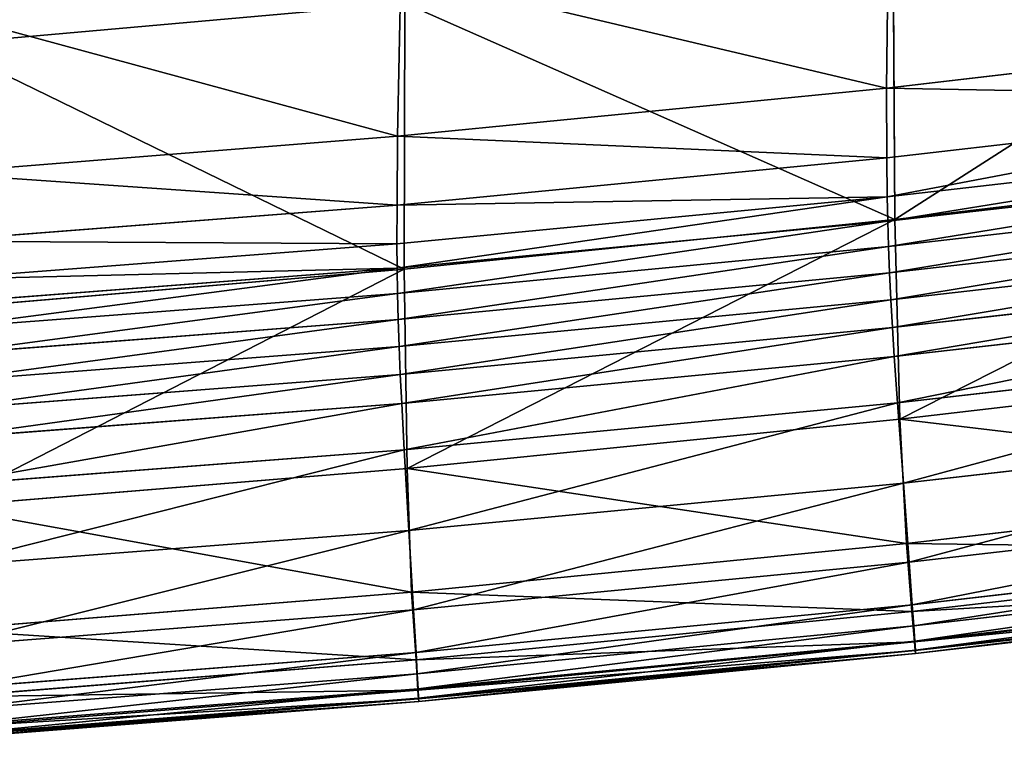
# Model space of a CAD drawing. Units: inches. Extents: x 550 to 754, y -76 to 188.
# Drawn here: x 648 to 649, y 65 to 65 of the extents above; entities that cross this region are included whole.
import ezdxf

# ---------------------------------------------------------------- set-up
doc = ezdxf.new("R2010")
doc.units = ezdxf.units.IN
doc.header["$MEASUREMENT"] = 0
doc.layers.add('SEAT', color=7, linetype='Continuous')
doc.layers.add('STRUCTURE', color=7, linetype='Continuous')

# ---------------------------------------------------------------- blocks, each defined once
blk = doc.blocks.new('Agrupar_1')
at = {"layer": 'SEAT', "color": 7, "true_color": 0xffffff}
for p, q in [((11.39961, 0.4306, 0.13341), (11.40102, 0.52937, 0.1874)), ((11.40393, 0.5123, 0.49896), (11.40522, 0.35191, 0.45266)), ((11.07592, 0.40177, 0.12567), (11.07822, 0.49963, 0.17947)), ((10.77446, 0.45703, 0.48314), (11.08077, 0.48161, 0.49081)), ((11.08077, 0.48161, 0.49081), (11.08045, 0.32196, 0.44447)), ((11.39961, 0.4306, 0.13341), (11.74359, 0.46691, 0.14143)), ((11.39961, 0.4306, 0.13341), (11.07592, 0.40177, 0.12567)), ((11.39986, 0.38882, 0.08743), (11.39961, 0.4306, 0.13341)), ((11.7447, 0.42473, 0.0953), (11.39986, 0.38882, 0.08743)), ((10.76994, 0.37956, 0.1184), (11.07592, 0.40177, 0.12567)), ((11.07562, 0.36047, 0.07982), (11.07592, 0.40177, 0.12567)), ((11.74542, 0.40109, 0.07175), (11.40011, 0.36533, 0.0639)), ((11.39986, 0.38882, 0.08743), (11.07562, 0.36047, 0.07982)), ((11.40011, 0.36533, 0.0639), (11.39986, 0.38882, 0.08743)), ((11.74603, 0.38647, 0.06109), (11.40044, 0.35073, 0.05319)), ((11.74958, 0.38884, 0.46095), (11.40522, 0.35191, 0.45266)), ((11.74683, 0.37131, 0.05363), (11.40095, 0.3356, 0.04568)), ((11.07562, 0.36047, 0.07982), (10.76931, 0.3388, 0.07268)), ((11.40011, 0.36533, 0.0639), (11.07554, 0.33718, 0.0563)), ((11.07562, 0.36047, 0.07982), (11.07554, 0.33718, 0.0563)), ((11.40044, 0.35073, 0.05319), (11.40011, 0.36533, 0.0639)), ((11.7478, 0.35564, 0.04936), (11.40163, 0.31992, 0.04136)), ((11.40044, 0.35073, 0.05319), (11.07567, 0.32263, 0.04553)), ((11.40522, 0.35191, 0.45266), (11.08045, 0.32196, 0.44447)), ((11.40095, 0.3356, 0.04568), (11.40044, 0.35073, 0.05319)), ((11.40522, 0.35191, 0.45266), (11.4085, 0.23203, 0.39403)), ((11.07554, 0.33718, 0.0563), (10.76904, 0.31574, 0.04914)), ((11.07567, 0.32263, 0.04553), (11.07554, 0.33718, 0.0563)), ((11.40249, 0.30371, 0.04024), (11.74895, 0.33944, 0.04829)), ((11.40095, 0.3356, 0.04568), (11.07596, 0.30752, 0.03795)), ((11.40163, 0.31992, 0.04136), (11.40095, 0.3356, 0.04568)), ((11.07567, 0.32263, 0.04553), (10.76902, 0.30124, 0.0383)), ((11.08045, 0.32196, 0.44447), (10.77308, 0.29829, 0.43662)), ((11.07567, 0.32263, 0.04553), (11.07596, 0.30752, 0.03795)), ((11.40163, 0.31992, 0.04136), (11.0764, 0.29186, 0.03357)), ((11.08227, 0.20254, 0.38573), (11.08045, 0.32196, 0.44447)), ((11.40249, 0.30371, 0.04024), (11.40163, 0.31992, 0.04136)), ((11.40352, 0.28696, 0.04231), (11.75027, 0.32272, 0.05042)), ((11.07596, 0.30752, 0.03795), (10.76914, 0.28617, 0.03065)), ((11.0764, 0.29186, 0.03357), (11.07596, 0.30752, 0.03795)), ((11.07701, 0.27564, 0.03238), (11.40249, 0.30371, 0.04024)), ((11.40352, 0.28696, 0.04231), (11.40249, 0.30371, 0.04024)), ((11.40472, 0.26968, 0.04757), (11.75178, 0.30548, 0.05574)), ((11.0764, 0.29186, 0.03357), (10.76941, 0.27054, 0.02619)), ((11.0764, 0.29186, 0.03357), (11.07701, 0.27564, 0.03238)), ((11.07778, 0.25888, 0.03438), (11.40352, 0.28696, 0.04231)), ((11.40472, 0.26968, 0.04757), (11.40352, 0.28696, 0.04231)), ((11.40688, 0.24191, 0.06083), (11.75441, 0.2778, 0.06909)), ((10.76981, 0.25433, 0.02493), (11.07701, 0.27564, 0.03238)), ((11.07778, 0.25888, 0.03438), (11.07701, 0.27564, 0.03238)), ((11.07871, 0.24156, 0.03958), (11.40472, 0.26968, 0.04757)), ((11.40688, 0.24191, 0.06083), (11.40472, 0.26968, 0.04757)), ((11.75484, 0.26872, 0.40232), (11.4085, 0.23203, 0.39403)), ((10.77035, 0.23755, 0.02686), (11.07778, 0.25888, 0.03438)), ((11.07778, 0.25888, 0.03438), (11.07871, 0.24156, 0.03958)), ((10.77103, 0.22019, 0.03198), (11.07871, 0.24156, 0.03958)), ((11.08042, 0.21371, 0.05274), (11.07871, 0.24156, 0.03958)), ((11.08042, 0.21371, 0.05274), (11.40688, 0.24191, 0.06083)), ((11.41076, 0.19371, 0.0869), (11.40688, 0.24191, 0.06083)), ((11.4085, 0.23203, 0.39403), (11.08227, 0.20254, 0.38573)), ((11.4085, 0.23203, 0.39403), (11.41275, 0.1575, 0.31695)), ((11.41076, 0.19371, 0.0869), (11.7591, 0.22976, 0.09531)), ((10.77232, 0.19227, 0.04502), (11.08042, 0.21371, 0.05274)), ((11.08042, 0.21371, 0.05274), (11.08351, 0.16536, 0.07862)), ((11.08227, 0.20254, 0.38573), (10.77385, 0.17948, 0.37769)), ((11.08227, 0.20254, 0.38573), (11.08532, 0.12831, 0.3085)), ((11.08351, 0.16536, 0.07862), (11.41076, 0.19371, 0.0869)), ((11.41461, 0.14628, 0.114), (11.41076, 0.19371, 0.0869)), ((11.76069, 0.19408, 0.32541), (11.41275, 0.1575, 0.31695)), ((11.76374, 0.18248, 0.12258), (11.41461, 0.14628, 0.114)), ((10.77467, 0.14377, 0.0707), (11.08351, 0.16536, 0.07862)), ((11.08658, 0.11777, 0.10555), (11.08351, 0.16536, 0.07862)), ((11.41275, 0.1575, 0.31695), (11.08532, 0.12831, 0.3085)), ((11.41275, 0.1575, 0.31695), (11.41646, 0.11684, 0.24802)), ((11.76621, 0.1571, 0.13904), (11.41666, 0.12081, 0.13038)), ((11.41646, 0.11684, 0.24802), (11.76553, 0.15339, 0.25668)), ((11.41461, 0.14628, 0.114), (11.08658, 0.11777, 0.10555)), ((11.41666, 0.12081, 0.13038), (11.41461, 0.14628, 0.114)), ((11.76742, 0.14446, 0.15058), (11.41768, 0.10811, 0.14188)), ((11.41815, 0.09856, 0.21384), (11.76773, 0.1351, 0.22258)), ((11.76824, 0.1354, 0.16308), (11.41838, 0.09901, 0.15435)), ((11.41878, 0.0935, 0.16778), (11.76868, 0.12994, 0.17652)), ((11.08532, 0.12831, 0.3085), (10.77598, 0.10569, 0.30032)), ((11.08819, 0.08783, 0.23944), (11.08532, 0.12831, 0.3085)), ((11.41866, 0.09328, 0.19752), (11.76843, 0.12979, 0.20628)), ((11.41887, 0.0916, 0.18217), (11.76874, 0.12807, 0.19093)), ((11.41666, 0.12081, 0.13038), (11.08823, 0.0922, 0.12183)), ((11.41768, 0.10811, 0.14188), (11.41666, 0.12081, 0.13038)), ((11.08658, 0.11777, 0.10555), (10.77701, 0.09602, 0.09743)), ((11.08658, 0.11777, 0.10555), (11.08823, 0.0922, 0.12183)), ((11.08819, 0.08783, 0.23944), (11.41646, 0.11684, 0.24802)), ((11.41646, 0.11684, 0.24802), (11.41815, 0.09856, 0.21384)), ((11.41768, 0.10811, 0.14188), (11.08904, 0.07945, 0.13328)), ((11.41838, 0.09901, 0.15435), (11.41768, 0.10811, 0.14188)), ((11.08949, 0.06964, 0.2052), (11.41815, 0.09856, 0.21384)), ((11.41838, 0.09901, 0.15435), (11.08961, 0.07029, 0.14571)), ((11.41815, 0.09856, 0.21384), (11.41866, 0.09328, 0.19752)), ((11.41878, 0.0935, 0.16778), (11.41838, 0.09901, 0.15435)), ((11.08823, 0.0922, 0.12183), (10.77826, 0.07037, 0.11361)), ((11.08904, 0.07945, 0.13328), (11.08823, 0.0922, 0.12183)), ((11.08988, 0.06441, 0.18886), (11.41866, 0.09328, 0.19752)), ((11.08994, 0.06474, 0.15912), (11.41878, 0.0935, 0.16778)), ((11.09003, 0.06277, 0.1735), (11.41887, 0.0916, 0.18217)), ((11.41866, 0.09328, 0.19752), (11.41887, 0.0916, 0.18217)), ((11.41887, 0.0916, 0.18217), (11.41878, 0.0935, 0.16778)), ((10.77819, 0.0655, 0.23117), (11.08819, 0.08783, 0.23944)), ((11.08819, 0.08783, 0.23944), (11.08949, 0.06964, 0.2052)), ((11.08904, 0.07945, 0.13328), (10.77887, 0.05756, 0.125)), ((11.08904, 0.07945, 0.13328), (11.08961, 0.07029, 0.14571)), ((10.77919, 0.04745, 0.19688), (11.08949, 0.06964, 0.2052)), ((11.08961, 0.07029, 0.14571), (10.77931, 0.04834, 0.13739)), ((11.08988, 0.06441, 0.18886), (11.08949, 0.06964, 0.2052)), ((11.08994, 0.06474, 0.15912), (11.08961, 0.07029, 0.14571)), ((10.7795, 0.04228, 0.18052), (11.08988, 0.06441, 0.18886)), ((10.77955, 0.04273, 0.15078), (11.08994, 0.06474, 0.15912)), ((10.77962, 0.0407, 0.16515), (11.09003, 0.06277, 0.1735)), ((11.08988, 0.06441, 0.18886), (11.09003, 0.06277, 0.1735)), ((11.08994, 0.06474, 0.15912), (11.09003, 0.06277, 0.1735))]:
    blk.add_line(p, q, dxfattribs=at)
mesh = blk.add_polyface(dxfattribs=at)
corners = [(11.08077, 0.48161, 0.49081), (10.77876, 0.65057, 0.52328), (10.77446, 0.45703, 0.48314), (11.08414, 0.67652, 0.53085)]
mesh.append_faces([[corners[k] for k in face] for face in [(0, 1, 2), (1, 0, 3)]], dxfattribs={"vtx0": -1, "color": 7})
mesh = blk.add_polyface(dxfattribs=at)
corners = [(11.40102, 0.52937, 0.1874), (11.74359, 0.46691, 0.14143), (11.39961, 0.4306, 0.13341), (11.74359, 0.56639, 0.19569)]
mesh.append_faces([[corners[k] for k in face] for face in [(0, 1, 2), (1, 0, 3)]], dxfattribs={"vtx0": -1, "color": 7})
mesh = blk.add_polyface(dxfattribs=at)
corners = [(11.40522, 0.35191, 0.45266), (11.74604, 0.54972, 0.50739), (11.40393, 0.5123, 0.49896), (11.74958, 0.38884, 0.46095)]
mesh.append_faces([[corners[k] for k in face] for face in [(0, 1, 2), (1, 0, 3)]], dxfattribs={"vtx0": -1, "color": 7})
mesh = blk.add_polyface(dxfattribs=at)
corners = [(11.07822, 0.49963, 0.17947), (11.39961, 0.4306, 0.13341), (11.07592, 0.40177, 0.12567), (11.40102, 0.52937, 0.1874)]
mesh.append_faces([[corners[k] for k in face] for face in [(0, 1, 2), (1, 0, 3)]], dxfattribs={"vtx0": -1, "color": 7})
mesh = blk.add_polyface(dxfattribs=at)
corners = [(11.40522, 0.35191, 0.45266), (11.08077, 0.48161, 0.49081), (11.08045, 0.32196, 0.44447), (11.40393, 0.5123, 0.49896)]
mesh.append_faces([[corners[k] for k in face] for face in [(0, 1, 2), (1, 0, 3)]], dxfattribs={"vtx0": -1, "color": 7})
mesh = blk.add_polyface(dxfattribs=at)
corners = [(10.77268, 0.47637, 0.17207), (11.07592, 0.40177, 0.12567), (10.76994, 0.37956, 0.1184), (11.07822, 0.49963, 0.17947)]
mesh.append_faces([[corners[k] for k in face] for face in [(0, 1, 2), (1, 0, 3)]], dxfattribs={"vtx0": -1, "color": 7})
mesh = blk.add_polyface(dxfattribs=at)
corners = [(11.08045, 0.32196, 0.44447), (10.77446, 0.45703, 0.48314), (10.77308, 0.29829, 0.43662), (11.08077, 0.48161, 0.49081)]
mesh.append_faces([[corners[k] for k in face] for face in [(0, 1, 2), (1, 0, 3)]], dxfattribs={"vtx0": -1, "color": 7})
mesh = blk.add_polyface(dxfattribs=at)
corners = [(11.39961, 0.4306, 0.13341), (11.7447, 0.42473, 0.0953), (11.39986, 0.38882, 0.08743), (11.74359, 0.46691, 0.14143)]
mesh.append_faces([[corners[k] for k in face] for face in [(0, 1, 2), (1, 0, 3)]], dxfattribs={"vtx0": -1, "color": 7})
mesh = blk.add_polyface(dxfattribs=at)
corners = [(11.07592, 0.40177, 0.12567), (11.39986, 0.38882, 0.08743), (11.07562, 0.36047, 0.07982), (11.39961, 0.4306, 0.13341)]
mesh.append_faces([[corners[k] for k in face] for face in [(0, 1, 2), (1, 0, 3)]], dxfattribs={"vtx0": -1, "color": 7})
mesh = blk.add_polyface(dxfattribs=at)
corners = [(11.7447, 0.42473, 0.0953), (11.40011, 0.36533, 0.0639), (11.39986, 0.38882, 0.08743), (11.74542, 0.40109, 0.07175)]
mesh.append_faces([[corners[k] for k in face] for face in [(0, 1, 2), (1, 0, 3)]], dxfattribs={"vtx0": -1, "color": 7})
mesh = blk.add_polyface(dxfattribs=at)
corners = [(10.76994, 0.37956, 0.1184), (11.07562, 0.36047, 0.07982), (10.76931, 0.3388, 0.07268), (11.07592, 0.40177, 0.12567)]
mesh.append_faces([[corners[k] for k in face] for face in [(0, 1, 2), (1, 0, 3)]], dxfattribs={"vtx0": -1, "color": 7})
mesh = blk.add_polyface(dxfattribs=at)
corners = [(11.74542, 0.40109, 0.07175), (11.40044, 0.35073, 0.05319), (11.40011, 0.36533, 0.0639), (11.74603, 0.38647, 0.06109)]
mesh.append_faces([[corners[k] for k in face] for face in [(0, 1, 2), (1, 0, 3)]], dxfattribs={"vtx0": -1, "color": 7})
mesh = blk.add_polyface(dxfattribs=at)
corners = [(11.07562, 0.36047, 0.07982), (11.40011, 0.36533, 0.0639), (11.07554, 0.33718, 0.0563), (11.39986, 0.38882, 0.08743)]
mesh.append_faces([[corners[k] for k in face] for face in [(0, 1, 2), (1, 0, 3)]], dxfattribs={"vtx0": -1, "color": 7})
mesh = blk.add_polyface(dxfattribs=at)
corners = [(11.74603, 0.38647, 0.06109), (11.40095, 0.3356, 0.04568), (11.40044, 0.35073, 0.05319), (11.74683, 0.37131, 0.05363)]
mesh.append_faces([[corners[k] for k in face] for face in [(0, 1, 2), (1, 0, 3)]], dxfattribs={"vtx0": -1, "color": 7})
mesh = blk.add_polyface(dxfattribs=at)
corners = [(11.4085, 0.23203, 0.39403), (11.74958, 0.38884, 0.46095), (11.40522, 0.35191, 0.45266), (11.75484, 0.26872, 0.40232)]
mesh.append_faces([[corners[k] for k in face] for face in [(0, 1, 2), (1, 0, 3)]], dxfattribs={"vtx0": -1, "color": 7})
mesh = blk.add_polyface(dxfattribs=at)
corners = [(11.74683, 0.37131, 0.05363), (11.40163, 0.31992, 0.04136), (11.40095, 0.3356, 0.04568), (11.7478, 0.35564, 0.04936)]
mesh.append_faces([[corners[k] for k in face] for face in [(0, 1, 2), (1, 0, 3)]], dxfattribs={"vtx0": -1, "color": 7})
mesh = blk.add_polyface(dxfattribs=at)
corners = [(10.76931, 0.3388, 0.07268), (11.07554, 0.33718, 0.0563), (10.76904, 0.31574, 0.04914), (11.07562, 0.36047, 0.07982)]
mesh.append_faces([[corners[k] for k in face] for face in [(0, 1, 2), (1, 0, 3)]], dxfattribs={"vtx0": -1, "color": 7})
mesh = blk.add_polyface(dxfattribs=at)
corners = [(11.40011, 0.36533, 0.0639), (11.07567, 0.32263, 0.04553), (11.07554, 0.33718, 0.0563), (11.40044, 0.35073, 0.05319)]
mesh.append_faces([[corners[k] for k in face] for face in [(0, 1, 2), (1, 0, 3)]], dxfattribs={"vtx0": -1, "color": 7})
mesh = blk.add_polyface(dxfattribs=at)
corners = [(11.7478, 0.35564, 0.04936), (11.40249, 0.30371, 0.04024), (11.40163, 0.31992, 0.04136), (11.74895, 0.33944, 0.04829)]
mesh.append_faces([[corners[k] for k in face] for face in [(0, 1, 2), (1, 0, 3)]], dxfattribs={"vtx0": -1, "color": 7})
mesh = blk.add_polyface(dxfattribs=at)
corners = [(11.40044, 0.35073, 0.05319), (11.07596, 0.30752, 0.03795), (11.07567, 0.32263, 0.04553), (11.40095, 0.3356, 0.04568)]
mesh.append_faces([[corners[k] for k in face] for face in [(0, 1, 2), (1, 0, 3)]], dxfattribs={"vtx0": -1, "color": 7})
mesh = blk.add_polyface(dxfattribs=at)
corners = [(11.08227, 0.20254, 0.38573), (11.40522, 0.35191, 0.45266), (11.08045, 0.32196, 0.44447), (11.4085, 0.23203, 0.39403)]
mesh.append_faces([[corners[k] for k in face] for face in [(0, 1, 2), (1, 0, 3)]], dxfattribs={"vtx0": -1, "color": 7})
mesh = blk.add_polyface(dxfattribs=at)
corners = [(10.76904, 0.31574, 0.04914), (11.07567, 0.32263, 0.04553), (10.76902, 0.30124, 0.0383), (11.07554, 0.33718, 0.0563)]
mesh.append_faces([[corners[k] for k in face] for face in [(0, 1, 2), (1, 0, 3)]], dxfattribs={"vtx0": -1, "color": 7})
mesh = blk.add_polyface(dxfattribs=at)
corners = [(11.74895, 0.33944, 0.04829), (11.40352, 0.28696, 0.04231), (11.40249, 0.30371, 0.04024), (11.75027, 0.32272, 0.05042)]
mesh.append_faces([[corners[k] for k in face] for face in [(0, 1, 2), (1, 0, 3)]], dxfattribs={"vtx0": -1, "color": 7})
mesh = blk.add_polyface(dxfattribs=at)
corners = [(11.40095, 0.3356, 0.04568), (11.0764, 0.29186, 0.03357), (11.07596, 0.30752, 0.03795), (11.40163, 0.31992, 0.04136)]
mesh.append_faces([[corners[k] for k in face] for face in [(0, 1, 2), (1, 0, 3)]], dxfattribs={"vtx0": -1, "color": 7})
mesh = blk.add_polyface(dxfattribs=at)
corners = [(11.07567, 0.32263, 0.04553), (10.76914, 0.28617, 0.03065), (10.76902, 0.30124, 0.0383), (11.07596, 0.30752, 0.03795)]
mesh.append_faces([[corners[k] for k in face] for face in [(0, 1, 2), (1, 0, 3)]], dxfattribs={"vtx0": -1, "color": 7})
mesh = blk.add_polyface(dxfattribs=at)
corners = [(10.77385, 0.17948, 0.37769), (11.08045, 0.32196, 0.44447), (10.77308, 0.29829, 0.43662), (11.08227, 0.20254, 0.38573)]
mesh.append_faces([[corners[k] for k in face] for face in [(0, 1, 2), (1, 0, 3)]], dxfattribs={"vtx0": -1, "color": 7})
mesh = blk.add_polyface(dxfattribs=at)
corners = [(11.40163, 0.31992, 0.04136), (11.07701, 0.27564, 0.03238), (11.0764, 0.29186, 0.03357), (11.40249, 0.30371, 0.04024)]
mesh.append_faces([[corners[k] for k in face] for face in [(0, 1, 2), (1, 0, 3)]], dxfattribs={"vtx0": -1, "color": 7})
mesh = blk.add_polyface(dxfattribs=at)
corners = [(11.75027, 0.32272, 0.05042), (11.40472, 0.26968, 0.04757), (11.40352, 0.28696, 0.04231), (11.75178, 0.30548, 0.05574)]
mesh.append_faces([[corners[k] for k in face] for face in [(0, 1, 2), (1, 0, 3)]], dxfattribs={"vtx0": -1, "color": 7})
mesh = blk.add_polyface(dxfattribs=at)
corners = [(11.07596, 0.30752, 0.03795), (10.76941, 0.27054, 0.02619), (10.76914, 0.28617, 0.03065), (11.0764, 0.29186, 0.03357)]
mesh.append_faces([[corners[k] for k in face] for face in [(0, 1, 2), (1, 0, 3)]], dxfattribs={"vtx0": -1, "color": 7})
mesh = blk.add_polyface(dxfattribs=at)
corners = [(11.40249, 0.30371, 0.04024), (11.07778, 0.25888, 0.03438), (11.07701, 0.27564, 0.03238), (11.40352, 0.28696, 0.04231)]
mesh.append_faces([[corners[k] for k in face] for face in [(0, 1, 2), (1, 0, 3)]], dxfattribs={"vtx0": -1, "color": 7})
mesh = blk.add_polyface(dxfattribs=at)
corners = [(11.75178, 0.30548, 0.05574), (11.40688, 0.24191, 0.06083), (11.40472, 0.26968, 0.04757), (11.75441, 0.2778, 0.06909)]
mesh.append_faces([[corners[k] for k in face] for face in [(0, 1, 2), (1, 0, 3)]], dxfattribs={"vtx0": -1, "color": 7})
mesh = blk.add_polyface(dxfattribs=at)
corners = [(11.0764, 0.29186, 0.03357), (10.76981, 0.25433, 0.02493), (10.76941, 0.27054, 0.02619), (11.07701, 0.27564, 0.03238)]
mesh.append_faces([[corners[k] for k in face] for face in [(0, 1, 2), (1, 0, 3)]], dxfattribs={"vtx0": -1, "color": 7})
mesh = blk.add_polyface(dxfattribs=at)
corners = [(11.40352, 0.28696, 0.04231), (11.07871, 0.24156, 0.03958), (11.07778, 0.25888, 0.03438), (11.40472, 0.26968, 0.04757)]
mesh.append_faces([[corners[k] for k in face] for face in [(0, 1, 2), (1, 0, 3)]], dxfattribs={"vtx0": -1, "color": 7})
mesh = blk.add_polyface(dxfattribs=at)
corners = [(11.75441, 0.2778, 0.06909), (11.41076, 0.19371, 0.0869), (11.40688, 0.24191, 0.06083), (11.7591, 0.22976, 0.09531)]
mesh.append_faces([[corners[k] for k in face] for face in [(0, 1, 2), (1, 0, 3)]], dxfattribs={"vtx0": -1, "color": 7})
mesh = blk.add_polyface(dxfattribs=at)
corners = [(11.07701, 0.27564, 0.03238), (10.77035, 0.23755, 0.02686), (10.76981, 0.25433, 0.02493), (11.07778, 0.25888, 0.03438)]
mesh.append_faces([[corners[k] for k in face] for face in [(0, 1, 2), (1, 0, 3)]], dxfattribs={"vtx0": -1, "color": 7})
mesh = blk.add_polyface(dxfattribs=at)
corners = [(11.40472, 0.26968, 0.04757), (11.08042, 0.21371, 0.05274), (11.07871, 0.24156, 0.03958), (11.40688, 0.24191, 0.06083)]
mesh.append_faces([[corners[k] for k in face] for face in [(0, 1, 2), (1, 0, 3)]], dxfattribs={"vtx0": -1, "color": 7})
mesh = blk.add_polyface(dxfattribs=at)
corners = [(11.76069, 0.19408, 0.32541), (11.4085, 0.23203, 0.39403), (11.41275, 0.1575, 0.31695), (11.75484, 0.26872, 0.40232)]
mesh.append_faces([[corners[k] for k in face] for face in [(0, 1, 2), (1, 0, 3)]], dxfattribs={"vtx0": -1, "color": 7})
mesh = blk.add_polyface(dxfattribs=at)
corners = [(11.07778, 0.25888, 0.03438), (10.77103, 0.22019, 0.03198), (10.77035, 0.23755, 0.02686), (11.07871, 0.24156, 0.03958)]
mesh.append_faces([[corners[k] for k in face] for face in [(0, 1, 2), (1, 0, 3)]], dxfattribs={"vtx0": -1, "color": 7})
mesh = blk.add_polyface(dxfattribs=at)
corners = [(11.07871, 0.24156, 0.03958), (10.77232, 0.19227, 0.04502), (10.77103, 0.22019, 0.03198), (11.08042, 0.21371, 0.05274)]
mesh.append_faces([[corners[k] for k in face] for face in [(0, 1, 2), (1, 0, 3)]], dxfattribs={"vtx0": -1, "color": 7})
mesh = blk.add_polyface(dxfattribs=at)
corners = [(11.40688, 0.24191, 0.06083), (11.08351, 0.16536, 0.07862), (11.08042, 0.21371, 0.05274), (11.41076, 0.19371, 0.0869)]
mesh.append_faces([[corners[k] for k in face] for face in [(0, 1, 2), (1, 0, 3)]], dxfattribs={"vtx0": -1, "color": 7})
mesh = blk.add_polyface(dxfattribs=at)
corners = [(11.41275, 0.1575, 0.31695), (11.08227, 0.20254, 0.38573), (11.08532, 0.12831, 0.3085), (11.4085, 0.23203, 0.39403)]
mesh.append_faces([[corners[k] for k in face] for face in [(0, 1, 2), (1, 0, 3)]], dxfattribs={"vtx0": -1, "color": 7})
mesh = blk.add_polyface(dxfattribs=at)
corners = [(11.7591, 0.22976, 0.09531), (11.41461, 0.14628, 0.114), (11.41076, 0.19371, 0.0869), (11.76374, 0.18248, 0.12258)]
mesh.append_faces([[corners[k] for k in face] for face in [(0, 1, 2), (1, 0, 3)]], dxfattribs={"vtx0": -1, "color": 7})
mesh = blk.add_polyface(dxfattribs=at)
corners = [(11.08042, 0.21371, 0.05274), (10.77467, 0.14377, 0.0707), (10.77232, 0.19227, 0.04502), (11.08351, 0.16536, 0.07862)]
mesh.append_faces([[corners[k] for k in face] for face in [(0, 1, 2), (1, 0, 3)]], dxfattribs={"vtx0": -1, "color": 7})
mesh = blk.add_polyface(dxfattribs=at)
corners = [(11.08532, 0.12831, 0.3085), (10.77385, 0.17948, 0.37769), (10.77598, 0.10569, 0.30032), (11.08227, 0.20254, 0.38573)]
mesh.append_faces([[corners[k] for k in face] for face in [(0, 1, 2), (1, 0, 3)]], dxfattribs={"vtx0": -1, "color": 7})
mesh = blk.add_polyface(dxfattribs=at)
corners = [(11.41076, 0.19371, 0.0869), (11.08658, 0.11777, 0.10555), (11.08351, 0.16536, 0.07862), (11.41461, 0.14628, 0.114)]
mesh.append_faces([[corners[k] for k in face] for face in [(0, 1, 2), (1, 0, 3)]], dxfattribs={"vtx0": -1, "color": 7})
mesh = blk.add_polyface(dxfattribs=at)
corners = [(11.76553, 0.15339, 0.25668), (11.41275, 0.1575, 0.31695), (11.41646, 0.11684, 0.24802), (11.76069, 0.19408, 0.32541)]
mesh.append_faces([[corners[k] for k in face] for face in [(0, 1, 2), (1, 0, 3)]], dxfattribs={"vtx0": -1, "color": 7})
mesh = blk.add_polyface(dxfattribs=at)
corners = [(11.76374, 0.18248, 0.12258), (11.41666, 0.12081, 0.13038), (11.41461, 0.14628, 0.114), (11.76621, 0.1571, 0.13904)]
mesh.append_faces([[corners[k] for k in face] for face in [(0, 1, 2), (1, 0, 3)]], dxfattribs={"vtx0": -1, "color": 7})
mesh = blk.add_polyface(dxfattribs=at)
corners = [(11.08351, 0.16536, 0.07862), (10.77701, 0.09602, 0.09743), (10.77467, 0.14377, 0.0707), (11.08658, 0.11777, 0.10555)]
mesh.append_faces([[corners[k] for k in face] for face in [(0, 1, 2), (1, 0, 3)]], dxfattribs={"vtx0": -1, "color": 7})
mesh = blk.add_polyface(dxfattribs=at)
corners = [(11.41646, 0.11684, 0.24802), (11.08532, 0.12831, 0.3085), (11.08819, 0.08783, 0.23944), (11.41275, 0.1575, 0.31695)]
mesh.append_faces([[corners[k] for k in face] for face in [(0, 1, 2), (1, 0, 3)]], dxfattribs={"vtx0": -1, "color": 7})
mesh = blk.add_polyface(dxfattribs=at)
corners = [(11.76621, 0.1571, 0.13904), (11.41768, 0.10811, 0.14188), (11.41666, 0.12081, 0.13038), (11.76742, 0.14446, 0.15058)]
mesh.append_faces([[corners[k] for k in face] for face in [(0, 1, 2), (1, 0, 3)]], dxfattribs={"vtx0": -1, "color": 7})
mesh = blk.add_polyface(dxfattribs=at)
corners = [(11.76773, 0.1351, 0.22258), (11.41646, 0.11684, 0.24802), (11.41815, 0.09856, 0.21384), (11.76553, 0.15339, 0.25668)]
mesh.append_faces([[corners[k] for k in face] for face in [(0, 1, 2), (1, 0, 3)]], dxfattribs={"vtx0": -1, "color": 7})
mesh = blk.add_polyface(dxfattribs=at)
corners = [(11.41461, 0.14628, 0.114), (11.08823, 0.0922, 0.12183), (11.08658, 0.11777, 0.10555), (11.41666, 0.12081, 0.13038)]
mesh.append_faces([[corners[k] for k in face] for face in [(0, 1, 2), (1, 0, 3)]], dxfattribs={"vtx0": -1, "color": 7})
mesh = blk.add_polyface(dxfattribs=at)
corners = [(11.76742, 0.14446, 0.15058), (11.41838, 0.09901, 0.15435), (11.41768, 0.10811, 0.14188), (11.76824, 0.1354, 0.16308)]
mesh.append_faces([[corners[k] for k in face] for face in [(0, 1, 2), (1, 0, 3)]], dxfattribs={"vtx0": -1, "color": 7})
mesh = blk.add_polyface(dxfattribs=at)
corners = [(11.76843, 0.12979, 0.20628), (11.41815, 0.09856, 0.21384), (11.41866, 0.09328, 0.19752), (11.76773, 0.1351, 0.22258)]
mesh.append_faces([[corners[k] for k in face] for face in [(0, 1, 2), (1, 0, 3)]], dxfattribs={"vtx0": -1, "color": 7})
mesh = blk.add_polyface(dxfattribs=at)
corners = [(11.76824, 0.1354, 0.16308), (11.41878, 0.0935, 0.16778), (11.41838, 0.09901, 0.15435), (11.76868, 0.12994, 0.17652)]
mesh.append_faces([[corners[k] for k in face] for face in [(0, 1, 2), (1, 0, 3)]], dxfattribs={"vtx0": -1, "color": 7})
mesh = blk.add_polyface(dxfattribs=at)
corners = [(11.76868, 0.12994, 0.17652), (11.41887, 0.0916, 0.18217), (11.41878, 0.0935, 0.16778), (11.76874, 0.12807, 0.19093)]
mesh.append_faces([[corners[k] for k in face] for face in [(0, 1, 2), (1, 0, 3)]], dxfattribs={"vtx0": -1, "color": 7})
mesh = blk.add_polyface(dxfattribs=at)
corners = [(11.08819, 0.08783, 0.23944), (10.77598, 0.10569, 0.30032), (10.77819, 0.0655, 0.23117), (11.08532, 0.12831, 0.3085)]
mesh.append_faces([[corners[k] for k in face] for face in [(0, 1, 2), (1, 0, 3)]], dxfattribs={"vtx0": -1, "color": 7})
mesh = blk.add_polyface(dxfattribs=at)
corners = [(11.76874, 0.12807, 0.19093), (11.41866, 0.09328, 0.19752), (11.41887, 0.0916, 0.18217), (11.76843, 0.12979, 0.20628)]
mesh.append_faces([[corners[k] for k in face] for face in [(0, 1, 2), (1, 0, 3)]], dxfattribs={"vtx0": -1, "color": 7})
mesh = blk.add_polyface(dxfattribs=at)
corners = [(11.41666, 0.12081, 0.13038), (11.08904, 0.07945, 0.13328), (11.08823, 0.0922, 0.12183), (11.41768, 0.10811, 0.14188)]
mesh.append_faces([[corners[k] for k in face] for face in [(0, 1, 2), (1, 0, 3)]], dxfattribs={"vtx0": -1, "color": 7})
mesh = blk.add_polyface(dxfattribs=at)
corners = [(11.08658, 0.11777, 0.10555), (10.77826, 0.07037, 0.11361), (10.77701, 0.09602, 0.09743), (11.08823, 0.0922, 0.12183)]
mesh.append_faces([[corners[k] for k in face] for face in [(0, 1, 2), (1, 0, 3)]], dxfattribs={"vtx0": -1, "color": 7})
mesh = blk.add_polyface(dxfattribs=at)
corners = [(11.41815, 0.09856, 0.21384), (11.08819, 0.08783, 0.23944), (11.08949, 0.06964, 0.2052), (11.41646, 0.11684, 0.24802)]
mesh.append_faces([[corners[k] for k in face] for face in [(0, 1, 2), (1, 0, 3)]], dxfattribs={"vtx0": -1, "color": 7})
mesh = blk.add_polyface(dxfattribs=at)
corners = [(11.41768, 0.10811, 0.14188), (11.08961, 0.07029, 0.14571), (11.08904, 0.07945, 0.13328), (11.41838, 0.09901, 0.15435)]
mesh.append_faces([[corners[k] for k in face] for face in [(0, 1, 2), (1, 0, 3)]], dxfattribs={"vtx0": -1, "color": 7})
mesh = blk.add_polyface(dxfattribs=at)
corners = [(11.41866, 0.09328, 0.19752), (11.08949, 0.06964, 0.2052), (11.08988, 0.06441, 0.18886), (11.41815, 0.09856, 0.21384)]
mesh.append_faces([[corners[k] for k in face] for face in [(0, 1, 2), (1, 0, 3)]], dxfattribs={"vtx0": -1, "color": 7})
mesh = blk.add_polyface(dxfattribs=at)
corners = [(11.41838, 0.09901, 0.15435), (11.08994, 0.06474, 0.15912), (11.08961, 0.07029, 0.14571), (11.41878, 0.0935, 0.16778)]
mesh.append_faces([[corners[k] for k in face] for face in [(0, 1, 2), (1, 0, 3)]], dxfattribs={"vtx0": -1, "color": 7})
mesh = blk.add_polyface(dxfattribs=at)
corners = [(11.08823, 0.0922, 0.12183), (10.77887, 0.05756, 0.125), (10.77826, 0.07037, 0.11361), (11.08904, 0.07945, 0.13328)]
mesh.append_faces([[corners[k] for k in face] for face in [(0, 1, 2), (1, 0, 3)]], dxfattribs={"vtx0": -1, "color": 7})
mesh = blk.add_polyface(dxfattribs=at)
corners = [(11.41887, 0.0916, 0.18217), (11.08988, 0.06441, 0.18886), (11.09003, 0.06277, 0.1735), (11.41866, 0.09328, 0.19752)]
mesh.append_faces([[corners[k] for k in face] for face in [(0, 1, 2), (1, 0, 3)]], dxfattribs={"vtx0": -1, "color": 7})
mesh = blk.add_polyface(dxfattribs=at)
corners = [(11.41878, 0.0935, 0.16778), (11.09003, 0.06277, 0.1735), (11.08994, 0.06474, 0.15912), (11.41887, 0.0916, 0.18217)]
mesh.append_faces([[corners[k] for k in face] for face in [(0, 1, 2), (1, 0, 3)]], dxfattribs={"vtx0": -1, "color": 7})
mesh = blk.add_polyface(dxfattribs=at)
corners = [(11.08949, 0.06964, 0.2052), (10.77819, 0.0655, 0.23117), (10.77919, 0.04745, 0.19688), (11.08819, 0.08783, 0.23944)]
mesh.append_faces([[corners[k] for k in face] for face in [(0, 1, 2), (1, 0, 3)]], dxfattribs={"vtx0": -1, "color": 7})
mesh = blk.add_polyface(dxfattribs=at)
corners = [(11.08904, 0.07945, 0.13328), (10.77931, 0.04834, 0.13739), (10.77887, 0.05756, 0.125), (11.08961, 0.07029, 0.14571)]
mesh.append_faces([[corners[k] for k in face] for face in [(0, 1, 2), (1, 0, 3)]], dxfattribs={"vtx0": -1, "color": 7})
mesh = blk.add_polyface(dxfattribs=at)
corners = [(11.08988, 0.06441, 0.18886), (10.77919, 0.04745, 0.19688), (10.7795, 0.04228, 0.18052), (11.08949, 0.06964, 0.2052)]
mesh.append_faces([[corners[k] for k in face] for face in [(0, 1, 2), (1, 0, 3)]], dxfattribs={"vtx0": -1, "color": 7})
mesh = blk.add_polyface(dxfattribs=at)
corners = [(11.08961, 0.07029, 0.14571), (10.77955, 0.04273, 0.15078), (10.77931, 0.04834, 0.13739), (11.08994, 0.06474, 0.15912)]
mesh.append_faces([[corners[k] for k in face] for face in [(0, 1, 2), (1, 0, 3)]], dxfattribs={"vtx0": -1, "color": 7})
mesh = blk.add_polyface(dxfattribs=at)
corners = [(11.09003, 0.06277, 0.1735), (10.7795, 0.04228, 0.18052), (10.77962, 0.0407, 0.16515), (11.08988, 0.06441, 0.18886)]
mesh.append_faces([[corners[k] for k in face] for face in [(0, 1, 2), (1, 0, 3)]], dxfattribs={"vtx0": -1, "color": 7})
mesh = blk.add_polyface(dxfattribs=at)
corners = [(11.08994, 0.06474, 0.15912), (10.77962, 0.0407, 0.16515), (10.77955, 0.04273, 0.15078), (11.09003, 0.06277, 0.1735)]
mesh.append_faces([[corners[k] for k in face] for face in [(0, 1, 2), (1, 0, 3)]], dxfattribs={"vtx0": -1, "color": 7})
blk = doc.blocks.new('VALLE-51ZSLED')
at = {"xscale": 1.064057767684484, "yscale": 1.174981878757071, "zscale": 0.9567549206511615}
blk.add_blockref('Agrupar_1', (-0.2807, -4.52302, 29.14272), dxfattribs=at)

msp = doc.modelspace()

# ---------------------------------------------------------------- block references
at = {"layer": 'STRUCTURE'}
msp.add_blockref('VALLE-51ZSLED', (636.81459, 69.46856), dxfattribs=at)

doc.saveas('drawing.dxf')
